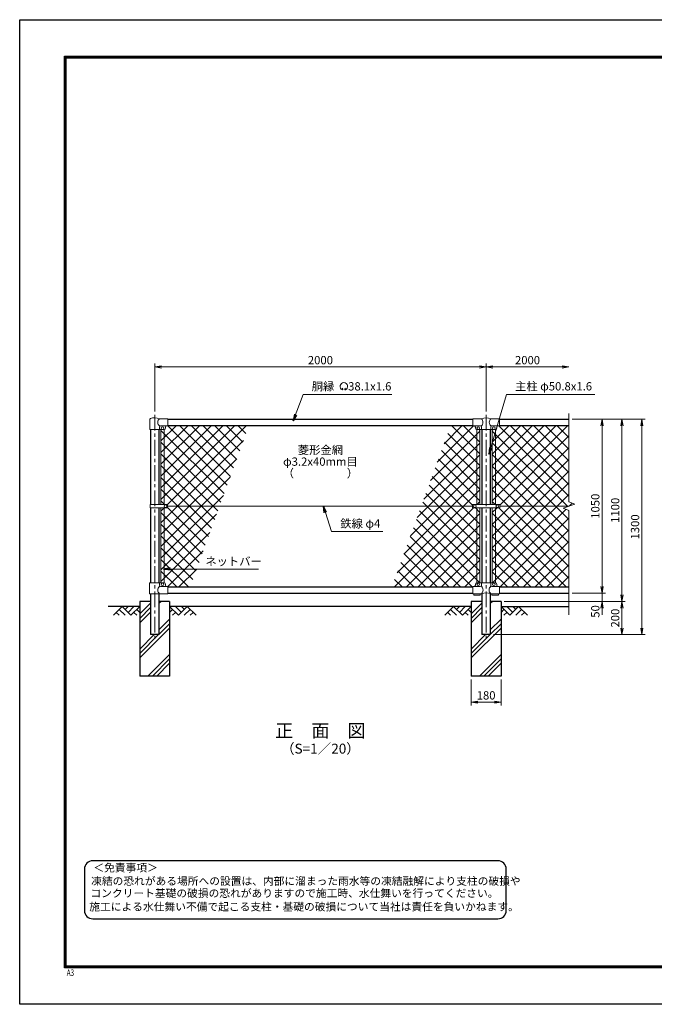
# Model space of a CAD drawing. Units: millimetres. Extents: x 0 to 8400, y 0 to 5940.
# Drawn here: x 0 to 3830, y 0 to 5940 of the extents above; entities that cross this region are included whole.
import ezdxf
from ezdxf.enums import TextEntityAlignment as Align

# ---------------------------------------------------------------- set-up
doc = ezdxf.new("R2010")
doc.units = ezdxf.units.MM
doc.header["$LTSCALE"] = 3
doc.header["$MEASUREMENT"] = 0
doc.linetypes.add('CENTER', pattern=[50.8, 31.75, -6.35, 6.35, -6.35])
for name, color, linetype in [('D-BGD', 7, 'Continuous'), ('D-STR1', 1, 'Continuous'), ('D-STR4', 7, 'Continuous'), ('D-TTL', 2, 'Continuous'), ('D-TTL-TXT', 7, 'Continuous')]:
    doc.layers.add(name, color=color, linetype=linetype)
for name, color, linetype, lineweight in [('D-BMK', 2, 'CENTER', 13), ('D-DCR-HCH', 7, 'Continuous', 13), ('D-STR-DIM', 7, 'Continuous', 13), ('D-STR-TXT', 7, 'Continuous', 13), ('D-STR2', 7, 'Continuous', 13), ('D-STR3', 3, 'Continuous', 13)]:
    doc.layers.add(name, color=color, linetype=linetype, lineweight=lineweight)
doc.styles.add('ROMANSE', font='Romans.shx', dxfattribs={"width": 0.7, "bigfont": 'EXTFONT.SHX'})
doc.styles.add('ゴシック', font='txt')
doc.dimstyles.new('STYLE', dxfattribs={"dimscale": 20, "dimtxt": 2.5, "dimasz": 2, "dimexe": 1, "dimexo": 1, "dimgap": 0.8, "dimtad": 1, "dimdsep": 46, "dimtxsty": 'ゴシック', "dimblk": 'OPEN', "dimcen": 1e-08, "dimclrd": 256, "dimclre": 256, "dimclrt": 256, "dimadec": 0, "dimazin": 2, "dimtfac": 1, "dimtmove": 2, "dimatfit": 3, "dimldrblk": 'OPEN', "dimfxl": 1, "dimtolj": 1, "dimtzin": 0, "dimlwd": -1, "dimlwe": -1, "dimarcsym": 0})
pattern_1 = [(45, (8437, -13793.917), (-35.35534, 35.35534), []), (135, (8437, -13793.917), (-35.35534, -35.35534), [])]

# ---------------------------------------------------------------- blocks, each defined once
blk = doc.blocks.new('_Open')
at = {"color": 0, "linetype": 'ByBlock', "lineweight": -2}
for p, q in [((-1, 0.17), (0, 0)), ((-1, -0.17), (0, 0)), ((0, 0), (-1, 0))]:
    blk.add_line(p, q, dxfattribs=at)
blk = doc.blocks.new('*D6')
at = {"layer": 'D-STR-DIM'}
for p, q in [((2725, 1960), (2725, 1802.7)), ((2905, 1960), (2905, 1802.7)), ((2765, 1822.7), (2865, 1822.7))]:
    blk.add_line(p, q, dxfattribs=at)
at = {"layer": 'D-STR-DIM', "xscale": 40, "yscale": 40, "zscale": 40, "rotation": 180}
blk.add_blockref('_Open', (2725, 1822.7), dxfattribs=at)
at = {"layer": 'D-STR-DIM', "xscale": 40, "yscale": 40, "zscale": 40}
blk.add_blockref('_Open', (2905, 1822.7), dxfattribs=at)
at = {"layer": 'D-STR-DIM', "insert": (2815, 1863.7), "char_height": 50, "attachment_point": 5, "style": 'ゴシック'}
blk.add_mtext('\\A1;180', dxfattribs=at)
blk = doc.blocks.new('*D3')
at = {"layer": 'D-STR-DIM'}
for p, q in [((815, 3577.1), (815, 3865)), ((2815, 3577.1), (2815, 3865)), ((855, 3845), (2775, 3845))]:
    blk.add_line(p, q, dxfattribs=at)
at = {"layer": 'D-STR-DIM', "xscale": 40, "yscale": 40, "zscale": 40, "rotation": 180}
blk.add_blockref('_Open', (815, 3845), dxfattribs=at)
at = {"layer": 'D-STR-DIM', "xscale": 40, "yscale": 40, "zscale": 40}
blk.add_blockref('_Open', (2815, 3845), dxfattribs=at)
at = {"layer": 'D-STR-DIM', "insert": (1815, 3886), "char_height": 50, "attachment_point": 5, "style": 'ゴシック'}
blk.add_mtext('\\A1;2000', dxfattribs=at)
blk = doc.blocks.new('*D4')
at = {"layer": 'D-STR-DIM'}
for p, q in [((2815, 3577.1), (2815, 3865)), ((2855, 3845), (3275, 3845))]:
    blk.add_line(p, q, dxfattribs=at)
at = {"layer": 'D-STR-DIM', "xscale": 40, "yscale": 40, "zscale": 40, "rotation": 180}
blk.add_blockref('_Open', (2815, 3845), dxfattribs=at)
at = {"layer": 'D-STR-DIM', "xscale": 40, "yscale": 40, "zscale": 40}
blk.add_blockref('_Open', (3315, 3845), dxfattribs=at)
at = {"layer": 'D-STR-DIM', "insert": (3065, 3886), "char_height": 50, "attachment_point": 5, "style": 'ゴシック'}
blk.add_mtext('\\A1;2000', dxfattribs=at)
blk = doc.blocks.new('*D8')
at = {"layer": 'D-STR-DIM'}
for p, q in [((3515, 2520), (3515, 2560)), ((3335, 2480), (3535, 2480)), ((3515, 2480), (3515, 2430)), ((2925, 2430), (3535, 2430)), ((3515, 2390), (3515, 2350))]:
    blk.add_line(p, q, dxfattribs=at)
at = {"layer": 'D-STR-DIM', "xscale": 40, "yscale": 40, "zscale": 40}
for p, rotation in [((3515, 2480), 270), ((3515, 2430), 90)]:
    blk.add_blockref('_Open', p, dxfattribs=dict(at, rotation=rotation))
at = {"layer": 'D-STR-DIM', "insert": (3474, 2370), "char_height": 50, "attachment_point": 5, "rotation": 90, "style": 'ゴシック'}
blk.add_mtext('\\A1;50', dxfattribs=at)
blk = doc.blocks.new('*D9')
at = {"layer": 'D-STR-DIM'}
for p, q in [((3335, 3530), (3535, 3530)), ((3515, 3490), (3515, 2520)), ((3335, 2480), (3535, 2480))]:
    blk.add_line(p, q, dxfattribs=at)
at = {"layer": 'D-STR-DIM', "xscale": 40, "yscale": 40, "zscale": 40}
for p, rotation in [((3515, 3530), 90), ((3515, 2480), 270)]:
    blk.add_blockref('_Open', p, dxfattribs=dict(at, rotation=rotation))
at = {"layer": 'D-STR-DIM', "insert": (3474, 3005), "char_height": 50, "attachment_point": 5, "rotation": 90, "style": 'ゴシック'}
blk.add_mtext('\\A1;1050', dxfattribs=at)
blk = doc.blocks.new('*D10')
at = {"layer": 'D-STR-DIM'}
for p, q in [((3335, 3530), (3655, 3530)), ((3635, 3490), (3635, 2470)), ((2925, 2430), (3655, 2430))]:
    blk.add_line(p, q, dxfattribs=at)
at = {"layer": 'D-STR-DIM', "xscale": 40, "yscale": 40, "zscale": 40}
for p, rotation in [((3635, 3530), 90), ((3635, 2430), 270)]:
    blk.add_blockref('_Open', p, dxfattribs=dict(at, rotation=rotation))
at = {"layer": 'D-STR-DIM', "insert": (3594, 2980), "char_height": 50, "attachment_point": 5, "rotation": 90, "style": 'ゴシック'}
blk.add_mtext('\\A1;1100', dxfattribs=at)
blk = doc.blocks.new('*D11')
at = {"layer": 'D-STR-DIM'}
for p, q in [((3335, 3530), (3775, 3530)), ((3755, 3490), (3755, 2270)), ((2860.4, 2230), (3775, 2230))]:
    blk.add_line(p, q, dxfattribs=at)
at = {"layer": 'D-STR-DIM', "xscale": 40, "yscale": 40, "zscale": 40}
for p, rotation in [((3755, 3530), 90), ((3755, 2230), 270)]:
    blk.add_blockref('_Open', p, dxfattribs=dict(at, rotation=rotation))
at = {"layer": 'D-STR-DIM', "insert": (3714, 2880), "char_height": 50, "attachment_point": 5, "rotation": 90, "style": 'ゴシック'}
blk.add_mtext('\\A1;1300', dxfattribs=at)
blk = doc.blocks.new('*D12')
at = {"layer": 'D-STR-DIM'}
for p, q in [((2925, 2430), (3655, 2430)), ((3635, 2390), (3635, 2270)), ((2860.4, 2230), (3655, 2230))]:
    blk.add_line(p, q, dxfattribs=at)
at = {"layer": 'D-STR-DIM', "xscale": 40, "yscale": 40, "zscale": 40}
for p, rotation in [((3635, 2430), 90), ((3635, 2230), 270)]:
    blk.add_blockref('_Open', p, dxfattribs=dict(at, rotation=rotation))
at = {"layer": 'D-STR-DIM', "insert": (3594, 2330), "char_height": 50, "attachment_point": 5, "rotation": 90, "style": 'ゴシック'}
blk.add_mtext('\\A1;200', dxfattribs=at)

msp = doc.modelspace()

# ---------------------------------------------------------------- hatches: boundary and pattern name
at = {"layer": 'D-DCR-HCH'}
h = msp.add_hatch(dxfattribs=at)
h.set_pattern_fill('PLAST', color=256, scale=600, angle=45)
h.set_pattern_definition([(45, (-3366.5, -92.6), (-106.066, 106.066), []), (45, (-3379.76, -79.35), (-106.066, 106.066), []), (45, (-3393.02, -66.09), (-106.066, 106.066), [])])
h.paths.add_polyline_path([(905.025, 1980), (905.025, 2430), (840.425, 2430), (840.425, 2230), (789.625, 2230), (789.625, 2430), (725.025, 2430), (725.025, 1980)])
h = msp.add_hatch(dxfattribs=at)
h.set_pattern_fill('PLAST', color=256, scale=600, angle=45)
h.set_pattern_definition([(45, (-1366.5, -92.6), (-106.066, 106.066), []), (45, (-1379.76, -79.35), (-106.066, 106.066), []), (45, (-1393.02, -66.09), (-106.066, 106.066), [])])
h.paths.add_polyline_path([(2905.025, 1980), (2905.025, 2430), (2840.425, 2430), (2840.425, 2230), (2789.625, 2230), (2789.625, 2430), (2725.025, 2430), (2725.025, 1980)])
at = {"layer": 'D-STR2'}
h = msp.add_hatch(dxfattribs=at)
h.set_pattern_fill('ANSI37', color=256, scale=400)
h.set_pattern_definition([(45, (0, 17820), (-35.35534, 35.35534), []), (135, (0, 17820), (-35.35534, -35.35534), [])])
h.paths.add_polyline_path([(1383.363, 3492), (895.025, 3492), (895.025, 3489), (887.025, 3489, 0.54744569), (879.619, 3479.822, -0.45447593), (871.525, 3467.113), (871.525, 3015.499), (892.021, 3015.499), (892.021, 3005), (1206.11, 3005)])
h.paths.add_polyline_path([(1206.11, 3005), (892.021, 3005), (892.021, 2994.5), (871.525, 2994.5), (871.525, 2542.887, -0.37076998), (880.025, 2533), (880.025, 2528, 0.41421356), (887.025, 2521), (895.025, 2521), (895.025, 2518), (1028.856, 2518)])
h.paths.add_polyline_path([(871.525, 2994.5), (852.525, 2994.5), (852.525, 2543), (870.025, 2543, -0.03765986), (871.525, 2542.887)])
h.paths.add_polyline_path([(871.525, 3467.113, -0.03765986), (870.025, 3467), (852.525, 3467), (852.525, 3015.499), (871.525, 3015.499)])
h = msp.add_hatch(dxfattribs=at)
h.set_pattern_fill('ANSI37', color=256, scale=400)
h.set_pattern_definition(pattern_1)
h.paths.add_polyline_path([(2758.525, 3467.113, -0.37076998), (2750.025, 3477), (2750.025, 3482, 0.41421356), (2743.025, 3489), (2735.025, 3489), (2735.025, 3492), (2601.195, 3492), (2423.941, 3005), (2732.525, 3005), (2732.525, 3015.5), (2758.525, 3015.5)])
h.paths.add_polyline_path([(2777.525, 3467), (2758.525, 3467), (2758.525, 3015.5), (2777.525, 3015.5)])
h.paths.add_polyline_path([(2777.525, 2994.5), (2758.525, 2994.5), (2758.525, 2543), (2777.525, 2543)])
h.paths.add_polyline_path([(2758.525, 2994.5), (2732.525, 2994.5), (2732.525, 3005), (2423.941, 3005), (2246.688, 2518), (2735.025, 2518), (2735.025, 2521), (2743.025, 2521, 0.54744569), (2750.432, 2530.178, -0.45447593), (2758.525, 2542.887)])
h = msp.add_hatch(dxfattribs=at)
h.set_pattern_fill('ANSI37', color=256, scale=400)
h.set_pattern_definition(pattern_1)
h.paths.add_polyline_path([(3315.025, 3492), (2895.025, 3492), (2895.025, 3489), (2887.025, 3489, 0.54744569), (2879.619, 3479.822, -0.45447593), (2871.525, 3467.113), (2871.525, 3015.5), (2897.525, 3015.5), (2897.525, 3005), (3315.025, 3005), (3350.264, 3017.825), (3315.025, 3030.652)])
h.paths.add_polyline_path([(2871.525, 3467), (2852.525, 3467), (2852.525, 3015.5), (2871.525, 3015.5)])
h.paths.add_polyline_path([(2871.525, 2994.5), (2852.525, 2994.5), (2852.525, 2543), (2871.525, 2543)])
h.paths.add_polyline_path([(3315.025, 2979.348), (3279.787, 2992.174), (3315.025, 3005), (2897.525, 3005), (2897.525, 2994.5), (2871.525, 2994.5), (2871.525, 2542.887, -0.37076998), (2880.025, 2533), (2880.025, 2528, 0.41421356), (2887.025, 2521), (2895.025, 2521), (2895.025, 2518), (3315.025, 2518)])

# ---------------------------------------------------------------- linework, layer by layer
at = {"layer": 'D-BGD'}
for p, q in [((725.025, 2400), (535.025, 2400)), ((2725.025, 2400), (905.025, 2400)), ((2905.025, 2400), (3315.025, 2400))]:
    msp.add_line(p, q, dxfattribs=at)
at = {"layer": 'D-BMK'}
for p, q in [((815.025, 3557.062), (815.025, 2200)), ((2815.025, 3557.062), (2815.025, 2200))]:
    msp.add_line(p, q, dxfattribs=at)
at = {"layer": 'D-DCR-HCH'}
for p, q in [((618.601, 2400), (565.389, 2346.788)), ((600.864, 2382.263), (636.502, 2346.788)), ((618.601, 2400), (671.813, 2346.788)), ((636.339, 2382.263), (654.076, 2400)), ((654.076, 2364.525), (689.551, 2400)), ((671.813, 2346.788), (725.025, 2400)), ((707.288, 2382.263), (725.025, 2364.606)), ((958.238, 2346.788), (905.025, 2400)), ((922.763, 2382.263), (905.025, 2364.606)), ((975.975, 2364.525), (940.5, 2400)), ((1011.45, 2400), (958.238, 2346.788)), ((993.805, 2382.17), (975.975, 2400)), ((1029.187, 2382.263), (993.549, 2346.788)), ((1011.45, 2400), (1064.662, 2346.788)), ((2618.601, 2400), (2565.389, 2346.788)), ((2600.864, 2382.263), (2636.502, 2346.788)), ((2618.601, 2400), (2671.813, 2346.788)), ((2636.339, 2382.263), (2654.076, 2400)), ((2654.076, 2364.525), (2689.551, 2400)), ((2671.813, 2346.788), (2725.025, 2400)), ((2707.288, 2382.263), (2725.025, 2364.606)), ((2958.238, 2346.788), (2905.025, 2400)), ((2922.763, 2382.263), (2905.025, 2364.606)), ((2975.975, 2364.525), (2940.5, 2400)), ((3011.45, 2400), (2958.238, 2346.788)), ((2993.805, 2382.17), (2975.975, 2400)), ((3029.187, 2382.263), (2993.549, 2346.788)), ((3011.45, 2400), (3064.662, 2346.788)), ((583.127, 2364.525), (600.945, 2346.788)), ((689.551, 2364.525), (707.37, 2346.788)), ((940.5, 2364.525), (922.681, 2346.788)), ((1046.924, 2364.525), (1029.105, 2346.788)), ((2583.127, 2364.525), (2600.945, 2346.788)), ((2689.551, 2364.525), (2707.37, 2346.788)), ((2940.5, 2364.525), (2922.681, 2346.788)), ((3046.924, 2364.525), (3029.105, 2346.788))]:
    msp.add_line(p, q, dxfattribs=at)
at = {"layer": 'D-STR-DIM'}
for p, q in [((3315.025, 3564.26), (3315.025, 3030.652)), ((3350.264, 3017.825), (3315.025, 3030.652)), ((3279.787, 2992.174), (3350.264, 3017.825)), ((3315.025, 2979.348), (3279.787, 2992.174)), ((3315.025, 2979.348), (3315.025, 2350))]:
    msp.add_line(p, q, dxfattribs=at)
at = {"layer": 'D-STR-TXT'}
for p, q in [((1950.343, 3710.873), (1946.198, 3718.053)), ((1962.827, 3710.873), (1966.972, 3718.053))]:
    msp.add_line(p, q, dxfattribs=at)
for centre, radius, start, end in [((1956.585, 3728.035), 22.503, 294.3247761, 245.6752239), ((1948.292, 3709.631), 2.369, 245.6752239, 30), ((1964.879, 3709.631), 2.369, 150, 294.3247761)]:
    msp.add_arc(centre, radius, start, end, dxfattribs=at)
at = {"layer": 'D-STR1'}
for p, q in [((895.025, 3530), (2735.025, 3530)), ((2895.025, 3530), (3315.025, 3530)), ((789.625, 3467), (789.625, 3015.499)), ((840.425, 3467), (840.425, 3015.499)), ((895.025, 3492), (2735.025, 3492)), ((2789.625, 3467), (2789.625, 3015.5)), ((2840.425, 3467), (2840.425, 3015.5)), ((2895.025, 3492), (3315.025, 3492)), ((789.625, 2994.5), (789.625, 2543)), ((840.425, 2994.5), (840.425, 2543)), ((2789.625, 2994.5), (2789.625, 2543)), ((2840.425, 2994.5), (2840.425, 2543)), ((895.025, 2518), (2735.025, 2518)), ((2895.025, 2518), (3315.025, 2518)), ((789.625, 2477), (789.625, 2230)), ((840.425, 2477), (840.425, 2230)), ((895.025, 2480), (2735.025, 2480)), ((2789.625, 2477), (2789.625, 2230)), ((2840.425, 2477), (2840.425, 2230)), ((2895.025, 2480), (3315.025, 2480)), ((840.425, 2230), (789.625, 2230)), ((2840.425, 2230), (2789.625, 2230))]:
    msp.add_line(p, q, dxfattribs=at)
at = {"layer": 'D-STR3'}
for p, q in [((786.475, 3467), (786.475, 3530.692)), ((895.025, 3533), (843.575, 3533)), ((895.025, 3533), (895.025, 3489)), ((2735.025, 3533), (2735.025, 3489)), ((2735.025, 3533), (2786.475, 3533)), ((2843.575, 3533), (2895.025, 3533)), ((2895.025, 3533), (2895.025, 3489)), ((786.475, 3467), (843.575, 3467)), ((843.575, 3467), (843.575, 3482)), ((843.575, 3467), (870.025, 3467)), ((895.025, 3489), (850.575, 3489)), ((852.525, 3467), (852.525, 3015.499)), ((871.525, 3467), (871.525, 3015.499)), ((880.025, 3482), (880.025, 3477)), ((2735.025, 3489), (2781.775, 3489)), ((2750.025, 3482), (2750.025, 3477)), ((2758.525, 3467), (2758.525, 3015.5)), ((2760.025, 3467), (2870.025, 3467)), ((2777.525, 3467), (2777.525, 3015.5)), ((2786.475, 3484.3), (2786.475, 3467)), ((2843.575, 3484.3), (2843.575, 3467)), ((2848.275, 3489), (2895.025, 3489)), ((2852.525, 3467), (2852.525, 3015.5)), ((2871.525, 3467), (2871.525, 3015.5)), ((2880.025, 3482), (2880.025, 3477)), ((787.529, 2994.5), (787.529, 3015.499)), ((892.021, 3015.499), (787.529, 3015.499)), ((892.021, 2994.5), (787.529, 2994.5)), ((852.525, 2994.5), (852.525, 2543)), ((871.525, 2994.5), (871.525, 2542.887)), ((892.021, 2994.5), (892.021, 3015.499)), ((892.021, 3005), (2732.525, 3005)), ((2732.525, 3015.5), (2732.525, 2994.5)), ((2897.525, 3015.5), (2732.525, 3015.5)), ((2897.525, 2994.5), (2732.525, 2994.5)), ((2758.525, 2994.5), (2758.525, 2542.887)), ((2777.525, 2994.5), (2777.525, 2543)), ((2852.525, 2994.5), (2852.525, 2543)), ((2871.525, 2994.5), (2871.525, 2542.887)), ((2897.525, 3015.5), (2897.525, 2994.5)), ((2897.525, 3005), (3315.025, 3005)), ((784.075, 2543), (870.025, 2543)), ((784.075, 2477), (784.075, 2543)), ((843.575, 2543), (843.575, 2528)), ((895.025, 2521), (850.575, 2521)), ((880.025, 2533), (880.025, 2528)), ((895.025, 2521), (895.025, 2477)), ((2735.025, 2521), (2735.025, 2477)), ((2779.475, 2521), (2735.025, 2521)), ((2750.025, 2533), (2750.025, 2528)), ((2760.025, 2543), (2870.025, 2543)), ((2786.475, 2543), (2786.475, 2528)), ((2843.575, 2543), (2843.575, 2528)), ((2895.025, 2521), (2850.575, 2521)), ((2880.025, 2533), (2880.025, 2528)), ((2895.025, 2521), (2895.025, 2477)), ((895.025, 2477), (784.075, 2477)), ((2786.475, 2477), (2735.025, 2477)), ((2740.025, 2477), (2740.025, 2467.7)), ((2780.025, 2467.7), (2740.025, 2467.7)), ((2780.025, 2477), (2780.025, 2467.7)), ((2895.025, 2477), (2843.575, 2477)), ((2850.025, 2477), (2850.025, 2467.7)), ((2890.025, 2467.7), (2850.025, 2467.7)), ((2890.025, 2477), (2890.025, 2467.7))]:
    msp.add_line(p, q, dxfattribs=at)
for centre in [(862.025, 3476), (2768.025, 3476), (2862.025, 3476), (880.022, 3005), (2747.525, 3005), (2882.525, 3005), (862.025, 2534), (2768.025, 2534), (2862.025, 2534)]:
    msp.add_circle(centre, 8, dxfattribs=at)
for centre, radius, start, end in [((789.775, 3530.692), 3.3, 109.2205107, 180), ((815.025, 3458.268), 80, 69.0915974, 109.2205107), ((861.772, 3511), 28.55, 129.5941848, 230.4058152), ((2815.025, 3458.268), 80, 69.0915974, 110.9084026), ((2765.219, 3511), 30.591, 314.0150324, 45.9849676), ((2864.832, 3511), 30.591, 134.0150324, 225.9849676), ((850.575, 3482), 7, 90, 180), ((870.025, 3477), 10, 270, 0), ((887.025, 3482), 7, 90, 180), ((2743.025, 3482), 7, 0, 90), ((2760.025, 3477), 10, 180, 270), ((2781.775, 3484.3), 4.7, 0, 90), ((2848.275, 3484.3), 4.7, 90, 180), ((2870.025, 3477), 10, 270, 0), ((2887.025, 3482), 7, 90, 180), ((861.772, 2499), 28.55, 129.5941848, 230.4058152), ((850.575, 2528), 7, 180, 270), ((870.025, 2533), 10, 0, 90), ((887.025, 2528), 7, 180, 270), ((2743.025, 2528), 7, 270, 0), ((2760.025, 2533), 10, 90, 180), ((2779.475, 2528), 7, 270, 0), ((2767.347, 2499.439), 29.485, 310.4464041, 49.5535959), ((2862.704, 2499.439), 29.485, 130.4464041, 229.5535959), ((2850.575, 2528), 7, 180, 270), ((2870.025, 2533), 10, 0, 90), ((2887.025, 2528), 7, 180, 270), ((2815.025, 2396.514), 85.4, 70.4694678, 109.5305322)]:
    msp.add_arc(centre, radius, start, end, dxfattribs=at)
at = {"layer": 'D-STR4'}
for p, q in [((725.025, 2430), (725.025, 1980)), ((789.625, 2430), (725.025, 2430)), ((905.025, 2430), (840.425, 2430)), ((905.025, 2430), (905.025, 1980)), ((2725.025, 2430), (2725.025, 1980)), ((2789.625, 2430), (2725.025, 2430)), ((2905.025, 2430), (2840.425, 2430)), ((2905.025, 2430), (2905.025, 1980)), ((905.025, 1980), (725.025, 1980)), ((2905.025, 1980), (2725.025, 1980))]:
    msp.add_line(p, q, dxfattribs=at)
at = {"layer": 'D-TTL'}
msp.add_lwpolyline([(0, 5940), (8400, 5940), (8400, 0), (0, 0)], close=True, dxfattribs=at)
at = {"layer": 'D-TTL', "color": 7}
for points in [[(270, 5720), (8130, 5720), (8130, 220), (270, 220)], [(272.5, 5717.5), (8127.5, 5717.5), (8127.5, 222.5), (272.5, 222.5)], [(275, 5715), (8125, 5715), (8125, 225), (275, 225)], [(277.5, 5712.5), (8122.5, 5712.5), (8122.5, 227.5), (277.5, 227.5)], [(280, 5710), (8120, 5710), (8120, 230), (280, 230)]]:
    msp.add_lwpolyline(points, close=True, dxfattribs=at)
at = {"layer": 'D-TTL-TXT', "color": 2}
msp.add_lwpolyline([(2886.621, 515.838, 0.41421356), (2936.621, 565.838), (2936.621, 815.838, 0.41421356), (2886.621, 865.838), (441.071, 865.838, 0.41421356), (391.071, 815.838), (391.071, 565.838, 0.41421356), (441.071, 515.838)], format="xyb", close=True, dxfattribs=at)

# ---------------------------------------------------------------- texts
at = {"layer": 'D-STR-TXT', "style": 'ゴシック'}
for s, p in [('胴縁 \u300038.1x1.6', (1762.484, 3703.035)), ('主柱 φ50.8x1.6', (2989.899, 3703.264)), ('鉄線 φ4', (1935.078, 2875.493)), ('ネットバー', (1120.342, 2647.108))]:
    msp.add_text(s, height=50, dxfattribs=at).set_placement(p)
for s, p in [('菱形金網', (1815.025, 3337.5)), ('φ3.2x40mm目', (1815.025, 3267.5)), ('（\u3000\u3000   \u3000\u3000）', (1815.025, 3197.5))]:
    msp.add_text(s, height=50, dxfattribs=at).set_placement(p, align=Align.MIDDLE)
at = {"layer": 'D-TTL', "color": 7, "style": 'ROMANSE', "width": 0.7}
msp.add_text('A3', height=40, dxfattribs=at).set_placement((283.912, 170.59))
at = {"layer": 'D-TTL-TXT', "style": 'ゴシック'}
for s, height, p in [('正\u3000面\u3000図', 80, (1815.025, 1640.35)), ('（S=1／20）', 60, (1815.025, 1534.62))]:
    msp.add_text(s, height=height, dxfattribs=at).set_placement(p, align=Align.MIDDLE)
for s, p in [('＜免責事項＞ \u3000\u3000', (444.776, 800.447)), ('凍結の恐れがある場所への設置は、内部に溜まった雨水等の凍結融解により支柱の破損や', (431.252, 719.951)), ('コンクリート基礎の破損の恐れがありますので施工時、水仕舞いを行ってください。', (427.142, 646.528)), ('施工による水仕舞い不備で起こる支柱・基礎の破損について当社は責任を負いかねます。 ', (420.15, 565.036))]:
    msp.add_text(s, height=47.5, dxfattribs=at).set_placement(p)

# ---------------------------------------------------------------- dimensions: what is measured, and where the dimension line sits
at = {"layer": 'D-STR-DIM'}
for base, p1, p2, picture, middle in [((2815.025, 3845), (815.025, 3557.062), (2815.025, 3557.062), '*D3', (1815.025, 3886)), ((2905.025, 1822.684), (2725.025, 1980), (2905.025, 1980), '*D6', (2815.025, 1863.684))]:
    dim = msp.add_linear_dim(base=base, p1=p1, p2=p2, dimstyle='STYLE', dxfattribs=at)
    dim.commit()
    dim.dimension.update_dxf_attribs({"geometry": picture, "text_midpoint": middle})
dim = msp.add_linear_dim(base=(3315.025, 3845), p1=(2815.025, 3557.062), p2=(3315.025, 3557.062), text='2000', dimstyle='STYLE', override={"dimse2": 1}, dxfattribs=at)
dim.commit()
dim.dimension.update_dxf_attribs({"geometry": '*D4', "text_midpoint": (3065.025, 3886)})
for base, p1, p2, picture, middle in [((3755.025, 2230), (3315.025, 3530), (2840.425, 2230), '*D11', (3714.025, 2880)), ((3635.025, 2430), (3315.025, 3530), (2905.025, 2430), '*D10', (3594.025, 2980)), ((3515.025, 2480), (3315.025, 3530), (3315.025, 2480), '*D9', (3474.025, 3005)), ((3635.025, 2230), (2905.025, 2430), (2840.425, 2230), '*D12', (3594.025, 2330))]:
    dim = msp.add_linear_dim(base=base, p1=p1, p2=p2, angle=90, dimstyle='STYLE', dxfattribs=at)
    dim.commit()
    dim.dimension.update_dxf_attribs({"geometry": picture, "text_midpoint": middle})
dim = msp.add_linear_dim(base=(3515.025, 2430), p1=(3315.025, 2480), p2=(2905.025, 2430), angle=90, dimstyle='STYLE', dxfattribs=at)
dim.commit()
dim.dimension.update_dxf_attribs({"geometry": '*D8', "text_midpoint": (3474.025, 2370), "dimtype": 160})

# ---------------------------------------------------------------- leaders
at = {"layer": 'D-STR-TXT'}
for points in [[(1651.197, 3519.561), (1710.545, 3678), (2246.842, 3678)], [(2831.122, 3318.469), (2938.975, 3678), (3470.639, 3678)], [(1832.664, 3005), (1881.362, 2851.371), (2192.692, 2851.371)], [(867.782, 2625.905), (1440.9, 2625.905)]]:
    msp.add_leader(points, dimstyle='STYLE', override={"dimgap": 0.8, "dimtad": 1}, dxfattribs=at)

doc.saveas('drawing.dxf')
